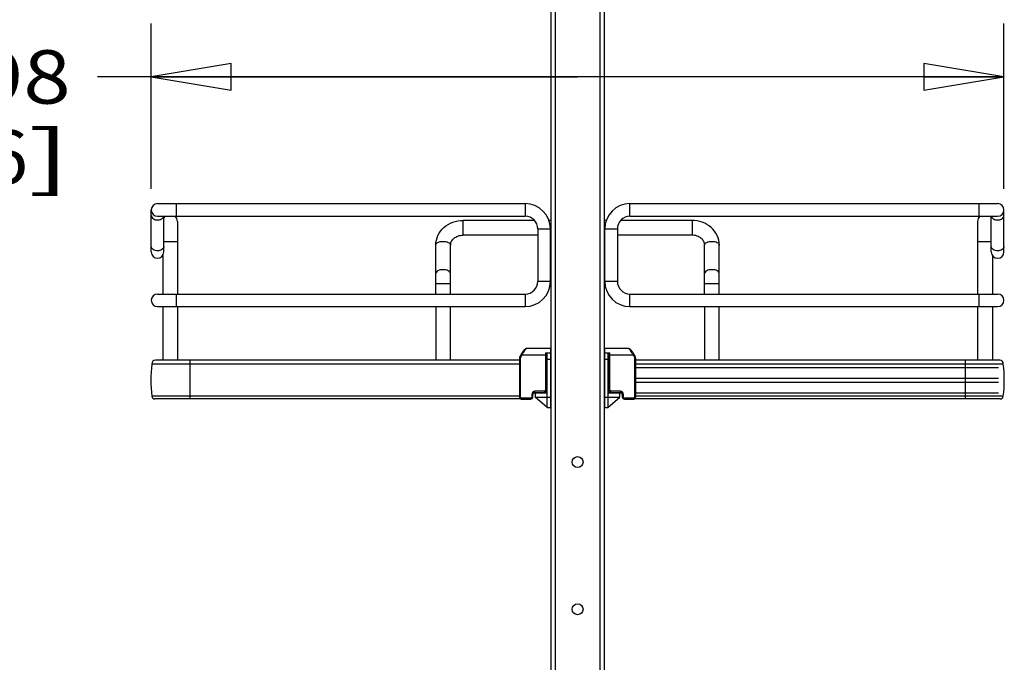
# Model space of a CAD drawing. Units: inches. Extents: x 0 to 17, y 0 to 11.
# Drawn here: x 2.3 to 4.6, y 3.5 to 5 of the extents above; entities that cross this region are included whole.
import ezdxf
from ezdxf.enums import TextEntityAlignment as Align

# ---------------------------------------------------------------- set-up
doc = ezdxf.new("R2010")
doc.units = ezdxf.units.IN
doc.header["$LTSCALE"] = 0.935
doc.header["$MEASUREMENT"] = 0
doc.layers.get('0').update_dxf_attribs({"linetype": 'CONTINUOUS'})
doc.styles.get("Standard").update_dxf_attribs({"font": 'bluprnt.ttf'})
doc.dimstyles.new('DIMSTYLE_2', dxfattribs={"dimtxt": 0.125, "dimasz": 0.1875, "dimexe": 0.125, "dimexo": 0.0625, "dimgap": 0.0625, "dimtad": 0, "dimtih": 1, "dimtoh": 1, "dimlfac": 8, "dimzin": 4, "dimdsep": 46, "dimtxsty": 'Standard', "dimblk": 'CLOSED', "dimblk1": 'CLOSED', "dimblk2": 'CLOSED', "dimcen": 0.09, "dimadec": 3, "dimazin": 1, "dimtfac": 1, "dimtdec": 3, "dimtofl": 0, "dimtmove": 0, "dimatfit": 3, "dimldrblk": 'CLOSED', "dimfxl": 0, "dimtolj": 1, "dimtzin": 4, "dimarcsym": 0})

# ---------------------------------------------------------------- blocks, each defined once
blk = doc.blocks.new('_CLOSED')
at = {"color": 0, "linetype": 'ByBlock'}
for p, q in [((0, 0), (-1, 0.167)), ((-1, 0.167), (-1, -0.167)), ((-1, -0.167), (0, 0)), ((-1, 0), (0, 0))]:
    blk.add_line(p, q, dxfattribs=at)
blk = doc.blocks.new('*D20')
at = {"color": 7, "linetype": 'Continuous'}
for p, q in [((2.6501, 4.6153), (2.6501, 5.0024)), ((4.6481, 4.6153), (4.6481, 5.0024)), ((3.6491, 4.8774), (2.5239, 4.8774)), ((2.6501, 4.8774), (3.6491, 4.8774)), ((4.6481, 4.8774), (3.6491, 4.8774))]:
    blk.add_line(p, q, dxfattribs=at)
at = {"color": 7, "linetype": 'Continuous', "xscale": 0.1875, "yscale": 0.1875, "zscale": 0.1875, "rotation": 180}
blk.add_blockref('_CLOSED', (2.6501, 4.8774), dxfattribs=at)
at = {"color": 7, "linetype": 'Continuous', "xscale": 0.1875, "yscale": 0.1875, "zscale": 0.1875}
blk.add_blockref('_CLOSED', (4.6481, 4.8774), dxfattribs=at)
at = {"color": 7, "linetype": 'Continuous'}
for s, p, p2 in [('15.98', (1.9614, 4.8149), (2.4614, 4.8149)), ('[', (1.9614, 4.6274), (2.0614, 4.6274)), ('406', (2.0614, 4.6274), (2.3614, 4.6274)), (']', (2.3614, 4.6274), (2.4614, 4.6274))]:
    blk.add_text(s, height=0.125, dxfattribs=at).set_placement(p, p2, align=Align.FIT)
blk = doc.blocks.new('*D21')
at = {"color": 7, "linetype": 'Continuous'}
for p, q in [((3.5275, 7.5656), (1.0783, 7.5656)), ((1.2033, 7.5656), (1.2033, 5.0791)), ((1.2033, 2.3426), (1.2033, 3.7041)), ((3.3197, 2.3426), (1.0783, 2.3426))]:
    blk.add_line(p, q, dxfattribs=at)
at = {"color": 7, "linetype": 'Continuous', "xscale": 0.1875, "yscale": 0.1875, "zscale": 0.1875}
for p, rotation in [((1.2033, 7.5656), 90), ((1.2033, 2.3426), 270)]:
    blk.add_blockref('_CLOSED', p, dxfattribs=dict(at, rotation=rotation))
at = {"color": 7, "linetype": 'Continuous'}
for s, p, p2 in [('43.41', (0.9533, 4.8916), (1.4533, 4.8916)), ('[1102]', (0.9033, 4.7041), (1.5033, 4.7041)), ('THRU', (1.0033, 4.3291), (1.4033, 4.3291)), ('50.75', (0.9533, 3.9541), (1.4533, 3.9541)), ('[1289]', (0.9033, 3.7666), (1.5033, 3.7666))]:
    blk.add_text(s, height=0.125, dxfattribs=at).set_placement(p, p2, align=Align.FIT)

msp = doc.modelspace()

# ---------------------------------------------------------------- linework, layer by layer
at = {"color": 7, "linetype": 'Continuous'}
for p, q in [((3.5866, 7.2718), (3.5866, 2.9418)), ((3.7116, 6.0166), (3.7116, 2.9418)), ((2.6648, 4.5806), (3.5263, 4.5806)), ((3.7719, 4.5806), (4.6334, 4.5806)), ((2.6501, 4.4674), (2.6501, 4.5658)), ((2.6648, 4.5511), (3.5263, 4.5511)), ((2.6796, 4.4674), (2.6796, 4.5511)), ((3.7719, 4.5511), (4.6334, 4.5511)), ((4.6186, 4.4674), (4.6186, 4.5511)), ((4.6481, 4.4674), (4.6481, 4.5658)), ((2.7116, 4.5388), (2.7116, 4.369)), ((3.5483, 4.5412), (3.3809, 4.5412)), ((3.5866, 4.5412), (3.582, 4.5412)), ((3.7162, 4.5412), (3.7116, 4.5412)), ((3.9173, 4.5412), (3.7499, 4.5412)), ((4.5866, 4.5388), (4.5866, 4.369)), ((3.5558, 4.5068), (3.3809, 4.5068)), ((3.5558, 4.5215), (3.5558, 4.3985)), ((3.5854, 4.3985), (3.5854, 4.5215)), ((3.5866, 4.5068), (3.5854, 4.5068)), ((3.7128, 4.5068), (3.7116, 4.5068)), ((3.7128, 4.3985), (3.7128, 4.5215)), ((3.7424, 4.5215), (3.7424, 4.3985)), ((3.9173, 4.5068), (3.7424, 4.5068)), ((3.3169, 4.369), (3.3169, 4.4836)), ((3.3514, 4.369), (3.3514, 4.4836)), ((3.9468, 4.369), (3.9468, 4.4836)), ((3.9813, 4.369), (3.9813, 4.4836)), ((2.6772, 4.4593), (2.6772, 4.369)), ((4.6211, 4.4593), (4.6211, 4.369)), ((2.6648, 4.369), (3.5263, 4.369)), ((3.7719, 4.369), (4.6334, 4.369)), ((2.6648, 4.3394), (3.5263, 4.3394)), ((2.6772, 4.3394), (2.6772, 4.2139)), ((2.7116, 4.3394), (2.7116, 4.2139)), ((3.3169, 4.3394), (3.3169, 4.2138)), ((3.3514, 4.2138), (3.3514, 4.3394)), ((3.7719, 4.3394), (4.6334, 4.3394)), ((3.9468, 4.3394), (3.9468, 4.2138)), ((3.9813, 4.2138), (3.9813, 4.3394)), ((4.5866, 4.3394), (4.5866, 4.2139)), ((4.6211, 4.3394), (4.6211, 4.2139)), ((3.5166, 4.2275), (3.5144, 4.2235)), ((3.517, 4.2282), (3.5166, 4.2275)), ((3.5861, 4.241), (3.5296, 4.241)), ((3.5738, 4.2312), (3.5861, 4.2312)), ((3.5763, 4.1436), (3.5763, 4.2312)), ((3.5782, 4.1032), (3.5782, 4.2312)), ((3.5861, 4.1032), (3.5861, 4.241)), ((3.7686, 4.241), (3.7121, 4.241)), ((3.7121, 4.241), (3.7121, 4.1032)), ((3.7121, 4.2312), (3.7244, 4.2312)), ((3.72, 4.2312), (3.72, 4.1032)), ((3.7219, 4.2312), (3.7219, 4.1436)), ((3.7838, 4.2235), (3.7816, 4.2275)), ((2.6514, 4.2055), (2.6514, 4.2048)), ((3.5132, 4.2048), (2.6514, 4.2048)), ((3.5132, 4.2139), (2.6598, 4.2139)), ((3.5132, 4.2189), (3.5132, 4.1278)), ((3.5763, 4.1992), (3.5782, 4.1992)), ((3.72, 4.1992), (3.7219, 4.1992)), ((3.785, 4.2189), (3.785, 4.219)), ((3.785, 4.2189), (3.785, 4.1278)), ((4.6384, 4.2139), (3.785, 4.2139)), ((4.6468, 4.2048), (3.785, 4.2048)), ((4.6468, 4.2048), (4.6468, 4.2055)), ((3.5763, 4.1967), (3.5782, 4.1967)), ((3.5777, 4.1377), (3.5777, 4.1967)), ((3.72, 4.1967), (3.7219, 4.1967)), ((3.7205, 4.1967), (3.7205, 4.1377)), ((3.785, 4.1967), (4.6358, 4.1967)), ((3.5763, 4.1721), (3.5777, 4.1721)), ((3.5763, 4.1623), (3.5777, 4.1623)), ((3.7205, 4.1721), (3.7219, 4.1721)), ((3.7205, 4.1623), (3.7219, 4.1623)), ((3.785, 4.1721), (4.6358, 4.1721)), ((3.785, 4.1623), (4.6358, 4.1623)), ((3.5443, 4.1278), (3.5443, 4.1337)), ((3.5463, 4.1377), (3.5497, 4.1377)), ((3.5492, 4.1387), (3.5713, 4.1387)), ((3.5497, 4.1377), (3.5497, 4.1278)), ((3.5499, 4.1377), (3.5782, 4.1377)), ((3.72, 4.1377), (3.7483, 4.1377)), ((3.7269, 4.1387), (3.749, 4.1387)), ((3.7485, 4.1377), (3.7519, 4.1377)), ((3.7485, 4.1278), (3.7485, 4.1377)), ((3.7539, 4.1337), (3.7539, 4.1278)), ((3.785, 4.1377), (4.6358, 4.1377)), ((3.5132, 4.1296), (2.6514, 4.1296)), ((3.5164, 4.1233), (2.6587, 4.1233)), ((3.5183, 4.1229), (3.5394, 4.1229)), ((3.5782, 4.1032), (3.5497, 4.1278)), ((3.5516, 4.1278), (3.5861, 4.1278)), ((3.5516, 4.1262), (3.5516, 4.1278)), ((3.7121, 4.1278), (3.7466, 4.1278)), ((3.72, 4.1032), (3.7485, 4.1278)), ((3.7466, 4.1278), (3.7466, 4.1262)), ((3.7588, 4.1229), (3.78, 4.1229)), ((4.6395, 4.1233), (3.7818, 4.1233)), ((4.6468, 4.1296), (3.785, 4.1296)), ((3.5782, 4.1032), (3.5861, 4.1032)), ((3.7121, 4.1032), (3.72, 4.1032))]:
    msp.add_line(p, q, dxfattribs=at)
at = {"color": 9, "linetype": 'Continuous'}
for p, q in [((3.5964, 7.2725), (3.5964, 2.9418)), ((3.7018, 2.9418), (3.7018, 7.2725)), ((2.7091, 4.5511), (2.7091, 4.5806)), ((3.5263, 4.5806), (3.5263, 4.5511)), ((3.7719, 4.5511), (3.7719, 4.5806)), ((4.5891, 4.5806), (4.5891, 4.5511)), ((3.3809, 4.5068), (3.3809, 4.5412)), ((3.9173, 4.5412), (3.9173, 4.5068)), ((3.5558, 4.5215), (3.5854, 4.5215)), ((3.7128, 4.5215), (3.7424, 4.5215)), ((2.6796, 4.492), (2.7116, 4.492)), ((4.5866, 4.492), (4.6186, 4.492)), ((3.3169, 4.3936), (3.3514, 4.3936)), ((3.5854, 4.3985), (3.5558, 4.3985)), ((3.7424, 4.3985), (3.7128, 4.3985)), ((3.9468, 4.3936), (3.9813, 4.3936)), ((2.7091, 4.3394), (2.7091, 4.369)), ((3.5263, 4.369), (3.5263, 4.3394)), ((3.7719, 4.3394), (3.7719, 4.369)), ((4.5891, 4.369), (4.5891, 4.3394)), ((3.5166, 4.2223), (3.5144, 4.2235)), ((3.5166, 4.2275), (3.5188, 4.2263)), ((3.5166, 4.2223), (3.5188, 4.2263)), ((3.5188, 4.2263), (3.5763, 4.2263)), ((3.5738, 4.2312), (3.5738, 4.1436)), ((3.7219, 4.2263), (3.7794, 4.2263)), ((3.7244, 4.1436), (3.7244, 4.2312)), ((3.7794, 4.2263), (3.7816, 4.2275)), ((3.7794, 4.2263), (3.7816, 4.2223)), ((3.7838, 4.2235), (3.7816, 4.2223)), ((2.6514, 4.2055), (3.5132, 4.2055)), ((2.7411, 4.1233), (2.7411, 4.2139)), ((3.5132, 4.2189), (3.5157, 4.2189)), ((3.5157, 4.1278), (3.5157, 4.2189)), ((3.5782, 4.2164), (3.5861, 4.2164)), ((3.7121, 4.2164), (3.72, 4.2164)), ((3.7825, 4.2189), (3.785, 4.2189)), ((3.7825, 4.2189), (3.7825, 4.1278)), ((3.785, 4.2055), (4.6468, 4.2055)), ((4.5571, 4.2139), (4.5571, 4.1233)), ((3.5418, 4.1337), (3.5443, 4.1337)), ((3.5418, 4.1337), (3.5418, 4.1278)), ((3.5713, 4.1411), (3.5492, 4.1411)), ((3.5492, 4.1387), (3.5492, 4.1411)), ((3.5679, 4.1387), (3.5679, 4.1377)), ((3.5713, 4.1411), (3.5713, 4.1387)), ((3.5763, 4.1436), (3.5738, 4.1436)), ((3.7219, 4.1436), (3.7244, 4.1436)), ((3.749, 4.1411), (3.7269, 4.1411)), ((3.7269, 4.1387), (3.7269, 4.1411)), ((3.7303, 4.1377), (3.7303, 4.1387)), ((3.749, 4.1411), (3.749, 4.1387)), ((3.7539, 4.1337), (3.7564, 4.1337)), ((3.7564, 4.1278), (3.7564, 4.1337)), ((3.5157, 4.1278), (3.5132, 4.1278)), ((3.5394, 4.1254), (3.5183, 4.1254)), ((3.5183, 4.1229), (3.5183, 4.1254)), ((3.5394, 4.1254), (3.5394, 4.1229)), ((3.5443, 4.1278), (3.5418, 4.1278)), ((3.7539, 4.1278), (3.7564, 4.1278)), ((3.78, 4.1254), (3.7588, 4.1254)), ((3.7588, 4.1229), (3.7588, 4.1254)), ((3.78, 4.1254), (3.78, 4.1229)), ((3.785, 4.1278), (3.7825, 4.1278))]:
    msp.add_line(p, q, dxfattribs=at)
at = {"color": 7, "linetype": 'Continuous'}
for points in [[(3.5144, 4.2235), (3.5141, 4.2229), (3.5138, 4.2222), (3.5136, 4.2216), (3.5134, 4.221), (3.5133, 4.2203), (3.5132, 4.2197), (3.5132, 4.219)], [(3.5144, 4.2235), (3.5144, 4.2234), (3.5141, 4.2228), (3.5138, 4.2222), (3.5136, 4.2216), (3.5134, 4.2209), (3.5133, 4.2203), (3.5132, 4.2196), (3.5132, 4.219), (3.5132, 4.2189)], [(3.5296, 4.241), (3.5295, 4.241), (3.529, 4.241), (3.5285, 4.2409), (3.528, 4.2407), (3.5276, 4.2405), (3.5271, 4.2403), (3.5267, 4.24), (3.5262, 4.2397), (3.5257, 4.2393), (3.5252, 4.2389), (3.5247, 4.2384), (3.5242, 4.2379), (3.5236, 4.2373), (3.523, 4.2367), (3.5224, 4.236), (3.5218, 4.2352), (3.5211, 4.2344), (3.5205, 4.2335), (3.5198, 4.2325), (3.5191, 4.2315), (3.5184, 4.2305), (3.5177, 4.2294), (3.517, 4.2282)], [(3.7816, 4.2275), (3.7812, 4.2282), (3.7805, 4.2293), (3.7799, 4.2304), (3.7792, 4.2314), (3.7785, 4.2324), (3.7778, 4.2334), (3.7771, 4.2343), (3.7765, 4.2352), (3.7758, 4.2359), (3.7752, 4.2366), (3.7746, 4.2373), (3.7741, 4.2379), (3.7735, 4.2384), (3.773, 4.2389), (3.7725, 4.2393), (3.772, 4.2397), (3.7716, 4.24), (3.7711, 4.2403), (3.7707, 4.2405), (3.7702, 4.2407), (3.7697, 4.2409), (3.7692, 4.241), (3.7687, 4.241), (3.7686, 4.241)], [(3.785, 4.219), (3.785, 4.2197), (3.7849, 4.2203), (3.7848, 4.221), (3.7846, 4.2216), (3.7844, 4.2222), (3.7841, 4.2229), (3.7838, 4.2235), (3.7838, 4.2235)], [(3.785, 4.219), (3.785, 4.2196), (3.7849, 4.2203), (3.7848, 4.2209), (3.7846, 4.2216), (3.7844, 4.2222), (3.7841, 4.2228), (3.7838, 4.2234)], [(3.5132, 4.1278), (3.5132, 4.1274), (3.5133, 4.127), (3.5134, 4.1265), (3.5136, 4.126), (3.5138, 4.1256), (3.514, 4.1251), (3.5143, 4.1247), (3.5147, 4.1244), (3.5151, 4.124), (3.5155, 4.1237), (3.5159, 4.1235), (3.5164, 4.1233), (3.5168, 4.1231), (3.5173, 4.123), (3.5178, 4.1229), (3.5183, 4.1229)], [(3.78, 4.1229), (3.7804, 4.1229), (3.7809, 4.123), (3.7814, 4.1231), (3.7819, 4.1233), (3.7823, 4.1235), (3.7828, 4.1238), (3.7832, 4.1241), (3.7836, 4.1244), (3.7839, 4.1248), (3.7842, 4.1252), (3.7845, 4.1256), (3.7847, 4.1261), (3.7848, 4.1265), (3.7849, 4.127), (3.785, 4.1275), (3.785, 4.1278)]]:
    msp.add_lwpolyline(points, dxfattribs=at)
for centre in [(3.6491, 3.9753), (3.6491, 3.6308)]:
    msp.add_circle(centre, 0.0128, dxfattribs=at)
for centre, radius, start, end in [((2.6648, 4.5658), 0.0148, 90, 270), ((3.5263, 4.5215), 0.0591, 0, 90), ((3.7719, 4.5215), 0.0591, 90, 180), ((4.6334, 4.5658), 0.0148, 270, 90), ((2.6944, 4.5388), 0.0172, 134.3536, 149.1049), ((2.6944, 4.5388), 0.0172, 0, 45.6605), ((3.5263, 4.5215), 0.0295, 0, 90), ((3.7719, 4.5215), 0.0295, 90, 180), ((4.6038, 4.5388), 0.0172, 134.3536, 180), ((4.6038, 4.5388), 0.0172, 30.9347, 45.6605), ((2.6648, 4.4674), 0.0148, 180, 360), ((4.6334, 4.4674), 0.0148, 180, 360), ((3.5263, 4.3985), 0.0591, 270, 360), ((3.5263, 4.3985), 0.0295, 270, 360), ((3.7719, 4.3985), 0.0591, 180, 270), ((3.7719, 4.3985), 0.0295, 180, 270), ((2.6648, 4.3542), 0.0148, 90, 270), ((4.6334, 4.3542), 0.0148, 270, 90), ((2.9591, 4.1672), 0.31, 173.0254, 186.9746), ((2.6598, 4.2055), 0.00837, 90, 180), ((4.6384, 4.2055), 0.00837, 0, 90), ((4.3391, 4.1672), 0.31, 353.0254, 6.9746), ((3.5492, 4.1337), 0.00492, 90, 180), ((3.5713, 4.1436), 0.00492, 270, 360), ((3.7269, 4.1436), 0.00492, 180, 270), ((3.749, 4.1337), 0.00492, 0, 90), ((2.6587, 4.1306), 0.00738, 188.4338, 270), ((3.5394, 4.1278), 0.00492, 270, 360), ((3.7588, 4.1278), 0.00492, 180, 270), ((4.6395, 4.1306), 0.00738, 270, 351.5662)]:
    msp.add_arc(centre, radius, start, end, dxfattribs=at)
at = {"color": 9, "linetype": 'Continuous'}
for centre, radius, start, end in [((3.5492, 4.1337), 0.00738, 90, 180), ((3.5713, 4.1436), 0.00246, 270, 360), ((3.7269, 4.1436), 0.00246, 180, 270), ((3.749, 4.1337), 0.00738, 0, 90), ((3.5394, 4.1278), 0.00246, 270, 360), ((3.7588, 4.1278), 0.00246, 180, 270)]:
    msp.add_arc(centre, radius, start, end, dxfattribs=at)
for points, knots in [([(2.6501, 4.5528), (2.6501, 4.55), (2.6545, 4.5438), (2.6612, 4.5424), (2.6648, 4.5424)], [0, 0, 0, 0, 0.440074, 1, 1, 1, 1]), ([(2.6648, 4.5424), (2.6681, 4.5424), (2.6742, 4.5436), (2.6788, 4.5485), (2.6794, 4.5511)], [0, 0, 0, 0, 0.551213, 1, 1, 1, 1]), ([(4.6188, 4.5511), (4.6194, 4.5485), (4.624, 4.5436), (4.6301, 4.5424), (4.6334, 4.5424)], [0, 0, 0, 0, 0.448652, 1, 1, 1, 1]), ([(4.6334, 4.5424), (4.637, 4.5424), (4.6437, 4.5438), (4.6481, 4.55), (4.6481, 4.5528)], [0, 0, 0, 0, 0.559826, 1, 1, 1, 1]), ([(2.6648, 4.4699), (2.6612, 4.4699), (2.6545, 4.4713), (2.6501, 4.4775), (2.6501, 4.4804)], [0, 0, 0, 0, 0.559826, 1, 1, 1, 1]), ([(2.6796, 4.4804), (2.6796, 4.4775), (2.6752, 4.4713), (2.6685, 4.4699), (2.6648, 4.4699)], [0, 0, 0, 0, 0.440074, 1, 1, 1, 1]), ([(3.3169, 4.4836), (3.3169, 4.4848), (3.3182, 4.4876), (3.3222, 4.4902), (3.3277, 4.4919), (3.3319, 4.4923), (3.3341, 4.4923)], [0, 0, 0, 0, 0.172173, 0.39735, 0.681127, 1, 1, 1, 1]), ([(3.3341, 4.4923), (3.3363, 4.4923), (3.3405, 4.4919), (3.346, 4.4902), (3.3501, 4.4876), (3.3514, 4.4848), (3.3514, 4.4836)], [0, 0, 0, 0, 0.318793, 0.602539, 0.827774, 1, 1, 1, 1]), ([(3.9468, 4.4836), (3.9468, 4.4848), (3.9481, 4.4876), (3.9522, 4.4902), (3.9577, 4.4919), (3.9619, 4.4923), (3.9641, 4.4923)], [0, 0, 0, 0, 0.172173, 0.39735, 0.681127, 1, 1, 1, 1]), ([(3.9641, 4.4923), (3.9663, 4.4923), (3.9705, 4.4919), (3.976, 4.4902), (3.98, 4.4876), (3.9813, 4.4848), (3.9813, 4.4836)], [0, 0, 0, 0, 0.318793, 0.602539, 0.827774, 1, 1, 1, 1]), ([(4.6334, 4.4699), (4.6297, 4.4699), (4.623, 4.4713), (4.6186, 4.4775), (4.6186, 4.4804)], [0, 0, 0, 0, 0.559826, 1, 1, 1, 1]), ([(4.6481, 4.4804), (4.6481, 4.4775), (4.6437, 4.4713), (4.637, 4.4699), (4.6334, 4.4699)], [0, 0, 0, 0, 0.440074, 1, 1, 1, 1]), ([(3.3341, 4.4259), (3.3319, 4.4259), (3.3277, 4.4255), (3.3222, 4.4237), (3.3182, 4.4211), (3.3169, 4.4184), (3.3169, 4.4172)], [0, 0, 0, 0, 0.318797, 0.602623, 0.827836, 1, 1, 1, 1]), ([(3.3514, 4.4172), (3.3514, 4.4184), (3.3501, 4.4211), (3.346, 4.4237), (3.3405, 4.4255), (3.3363, 4.4259), (3.3341, 4.4259)], [0, 0, 0, 0, 0.172159, 0.397333, 0.681127, 1, 1, 1, 1]), ([(3.9641, 4.4259), (3.9619, 4.4259), (3.9577, 4.4255), (3.9522, 4.4237), (3.9481, 4.4211), (3.9468, 4.4184), (3.9468, 4.4172)], [0, 0, 0, 0, 0.318797, 0.602623, 0.827836, 1, 1, 1, 1]), ([(3.9813, 4.4172), (3.9813, 4.4184), (3.98, 4.4211), (3.976, 4.4237), (3.9705, 4.4255), (3.9663, 4.4259), (3.9641, 4.4259)], [0, 0, 0, 0, 0.172159, 0.397333, 0.681127, 1, 1, 1, 1]), ([(3.5296, 4.241), (3.5293, 4.241), (3.5285, 4.2407), (3.5268, 4.2393), (3.5244, 4.2363), (3.5215, 4.2318), (3.5197, 4.2282), (3.5188, 4.2263)], [0, 0, 0, 0, 0.05081, 0.126446, 0.353448, 0.658872, 1, 1, 1, 1]), ([(3.7794, 4.2263), (3.7785, 4.2282), (3.7767, 4.2318), (3.7738, 4.2363), (3.7714, 4.2393), (3.7697, 4.2407), (3.7689, 4.241), (3.7686, 4.241)], [0, 0, 0, 0, 0.341128, 0.646552, 0.873554, 0.94919, 1, 1, 1, 1]), ([(3.5183, 4.1254), (3.5176, 4.1254), (3.5163, 4.1259), (3.5157, 4.1272), (3.5157, 4.1278)], [0, 0, 0, 0, 0.508709, 1, 1, 1, 1]), ([(3.7825, 4.1278), (3.7825, 4.1272), (3.782, 4.1259), (3.7806, 4.1254), (3.78, 4.1254)], [0, 0, 0, 0, 0.491291, 1, 1, 1, 1])]:
    msp.add_open_spline(points, degree=3, knots=knots, dxfattribs=at)
at = {"color": 7, "linetype": 'Continuous'}
for points, knots in [([(3.3169, 4.4836), (3.3169, 4.4913), (3.3205, 4.5069), (3.3352, 4.526), (3.3564, 4.5384), (3.3727, 4.5412), (3.3809, 4.5412)], [0, 0, 0, 0, 0.241776, 0.488119, 0.741437, 1, 1, 1, 1]), ([(3.9813, 4.4836), (3.9813, 4.4913), (3.9777, 4.5069), (3.963, 4.526), (3.9418, 4.5384), (3.9255, 4.5412), (3.9173, 4.5412)], [0, 0, 0, 0, 0.241776, 0.488119, 0.741437, 1, 1, 1, 1]), ([(3.3514, 4.4836), (3.3514, 4.4864), (3.3529, 4.4924), (3.3592, 4.5001), (3.369, 4.5055), (3.3768, 4.5068), (3.3809, 4.5068)], [0, 0, 0, 0, 0.201063, 0.433896, 0.705259, 1, 1, 1, 1]), ([(3.9468, 4.4836), (3.9468, 4.4864), (3.9453, 4.4924), (3.939, 4.5001), (3.9292, 4.5055), (3.9214, 4.5068), (3.9173, 4.5068)], [0, 0, 0, 0, 0.201063, 0.433896, 0.705259, 1, 1, 1, 1])]:
    msp.add_open_spline(points, degree=3, knots=knots, dxfattribs=at)
at = {"color": 9, "linetype": 'Continuous'}
for points in [[(3.5157, 4.2189), (3.5157, 4.2201), (3.516, 4.2213), (3.5166, 4.2223)], [(3.7816, 4.2223), (3.7822, 4.2213), (3.7825, 4.2201), (3.7825, 4.2189)]]:
    msp.add_open_spline(points, degree=3, dxfattribs=at)

# ---------------------------------------------------------------- dimensions: what is measured, and where the dimension line sits
at = {"color": 7, "linetype": 'Continuous'}
dim = msp.add_linear_dim(base=(1.2033, 2.3426), p1=(3.59, 7.5656), p2=(3.3822, 2.3426), angle=270, text='43.41\\P[1102]\\P \\PTHRU\\P \\P50.75\\P[1289]\\P[]', dimstyle='DIMSTYLE_2', dxfattribs=at)
dim.commit()
dim.dimension.update_dxf_attribs({"geometry": '*D21', "text_midpoint": (1.2033, 4.3916), "dimtype": 160})
dim = msp.add_linear_dim(base=(4.6481, 4.8774), p1=(2.6501, 4.5528), p2=(4.6481, 4.5528), text='<>\\P[]', dimstyle='DIMSTYLE_2', dxfattribs=at)
dim.commit()
dim.dimension.update_dxf_attribs({"geometry": '*D20', "text_midpoint": (2.2114, 4.7836), "dimtype": 160})

doc.saveas('drawing.dxf')
